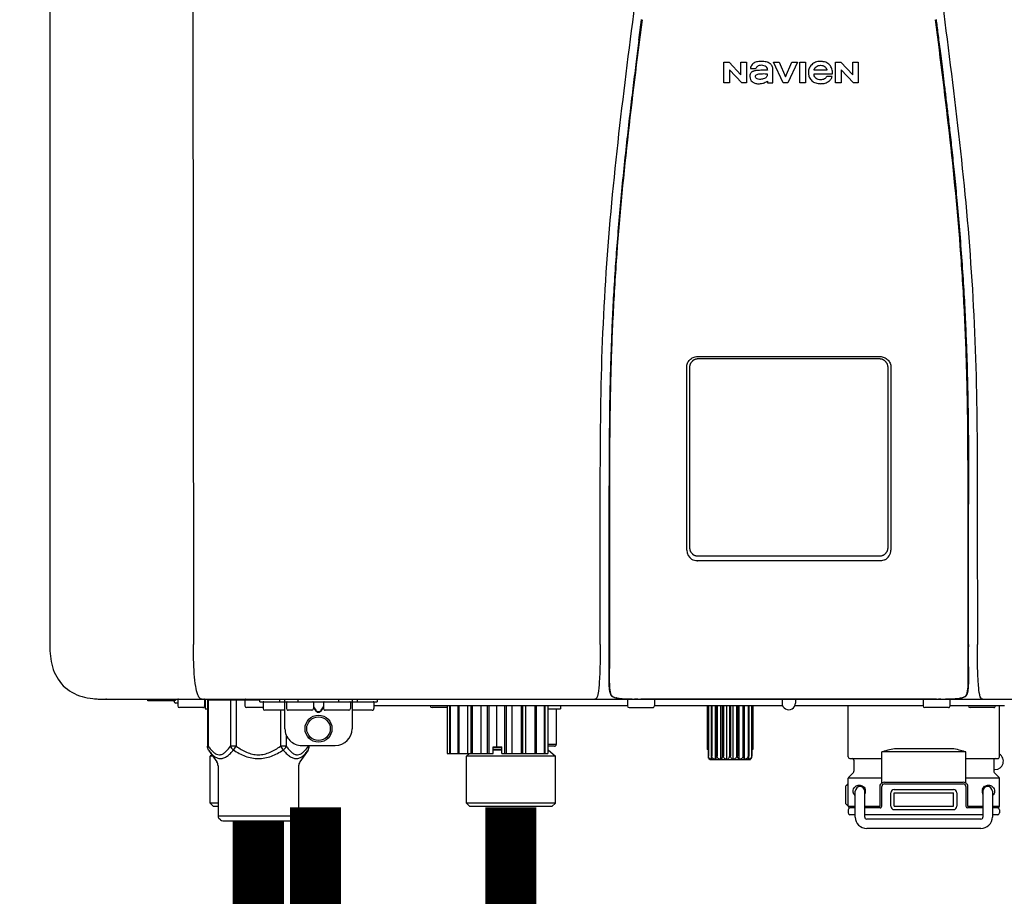
# Model space of a CAD drawing. Units: inches. Extents: x -142 to 116, y -39 to 136.
# Drawn here: x -95 to -84, y 51 to 62 of the extents above; entities that cross this region are included whole.
import ezdxf
from ezdxf.enums import TextEntityAlignment as Align

# ---------------------------------------------------------------- set-up
doc = ezdxf.new("R2010")
doc.units = ezdxf.units.IN
doc.header["$MEASUREMENT"] = 0
doc.layers.add('BORDER', color=7, linetype='Continuous')
doc.styles.add('Navien', font='arial.ttf')

# ---------------------------------------------------------------- blocks, each defined once
blk = doc.blocks.new('NPE-A2 (180-210-240)')
at = {"linetype": 'Continuous'}
for p, q in [((-2.447, 28.196), (-2.447, 2.058)), ((-0.782, 28.207), (-0.761, 2.069)), ((5.464, 8.898), (5.524, 8.898)), ((5.464, 8.655), (5.464, 8.898)), ((5.524, 8.898), (5.664, 8.749)), ((5.664, 8.898), (5.729, 8.898)), ((5.664, 8.749), (5.664, 8.898)), ((5.729, 8.898), (5.729, 8.655)), ((6.046, 8.898), (6.114, 8.898)), ((6.16, 8.655), (6.046, 8.898)), ((6.114, 8.898), (6.188, 8.728)), ((6.188, 8.728), (6.262, 8.898)), ((6.329, 8.898), (6.215, 8.655)), ((6.262, 8.898), (6.329, 8.898)), ((6.355, 8.898), (6.42, 8.898)), ((6.355, 8.655), (6.355, 8.898)), ((6.42, 8.898), (6.42, 8.655)), ((6.775, 8.898), (6.836, 8.898)), ((6.775, 8.655), (6.775, 8.898)), ((6.836, 8.898), (6.976, 8.749)), ((6.976, 8.898), (7.041, 8.898)), ((6.976, 8.749), (6.976, 8.898)), ((7.041, 8.898), (7.041, 8.655)), ((5.673, 8.655), (5.529, 8.81)), ((5.529, 8.81), (5.529, 8.655)), ((5.774, 8.825), (5.839, 8.825)), ((5.974, 8.803), (5.897, 8.803)), ((6.039, 8.655), (6.039, 8.811)), ((6.673, 8.803), (6.522, 8.803)), ((6.985, 8.655), (6.84, 8.81)), ((6.84, 8.81), (6.84, 8.655)), ((5.974, 8.677), (5.974, 8.655)), ((6.521, 8.762), (6.74, 8.762)), ((6.735, 8.732), (6.67, 8.732)), ((5.529, 8.655), (5.464, 8.655)), ((5.729, 8.655), (5.673, 8.655)), ((5.974, 8.655), (6.039, 8.655)), ((6.215, 8.655), (6.16, 8.655)), ((6.42, 8.655), (6.355, 8.655)), ((6.84, 8.655), (6.775, 8.655)), ((7.041, 8.655), (6.985, 8.655)), ((5.153, 5.445), (7.297, 5.445)), ((5.027, 3.175), (5.027, 5.319)), ((5.065, 3.2), (5.065, 5.323)), ((5.163, 5.421), (7.287, 5.421)), ((7.386, 5.323), (7.386, 3.2)), ((7.424, 5.319), (7.424, 3.175)), ((4.115, 3.802), (4.115, 3.714)), ((4.115, 3.714), (4.115, 2.069)), ((4.121, 3.714), (4.121, 2.069)), ((8.329, 2.069), (8.329, 3.714)), ((8.335, 2.069), (8.335, 3.714)), ((7.297, 3.048), (5.153, 3.048)), ((4.115, 2.069), (4.115, 2.068)), ((4.115, 2.068), (4.115, 2.065)), ((4.113, 1.701), (4.113, 1.7)), ((4.113, 1.7), (4.113, 1.699)), ((4.113, 1.646), (4.113, 1.631)), ((8.337, 1.701), (8.337, 1.705)), ((8.338, 1.695), (8.337, 1.701)), ((8.337, 1.668), (8.338, 1.677)), ((8.338, 1.686), (8.338, 1.695)), ((-1.857, 1.428), (-1.857, 1.427)), ((-1.857, 1.427), (14.266, 1.427)), ((-1.783, 1.427), (-1.788, 1.427)), ((-1.297, 1.407), (-1.297, 1.427)), ((-0.986, 1.407), (-1.297, 1.407)), ((-0.99, 1.407), (-0.99, 1.4)), ((-0.946, 1.419), (-0.946, 1.348)), ((-0.631, 1.419), (-0.631, 1.348)), ((-0.625, 1.427), (-0.625, 1.313)), ((-0.598, 1.419), (0.016, 1.419)), ((-0.598, 1.419), (-0.598, 0.874)), ((-0.587, 1.419), (-0.587, 0.874)), ((-0.328, 1.419), (-0.328, 0.874)), ((-0.259, 1.419), (-0.259, 0.875)), ((-0.158, 1.419), (-0.158, 1.348)), ((0.016, 1.396), (0.016, 1.427)), ((0.016, 1.396), (1.396, 1.396)), ((0.055, 1.388), (0.055, 1.317)), ((0.252, 1.396), (0.252, 1.427)), ((0.311, 1.08), (0.311, 1.427)), ((0.331, 1.388), (0.331, 1.317)), ((0.469, 1.396), (0.469, 1.427)), ((0.674, 1.392), (0.645, 1.392)), ((0.647, 1.388), (0.647, 1.317)), ((0.709, 1.393), (0.702, 1.393)), ((0.766, 1.392), (0.737, 1.392)), ((0.765, 1.388), (0.765, 1.317)), ((0.942, 1.427), (0.942, 1.396)), ((1.08, 1.388), (1.08, 1.317)), ((1.1, 1.427), (1.1, 1.08)), ((1.159, 1.427), (1.159, 1.396)), ((1.356, 1.388), (1.356, 1.317)), ((1.396, 1.427), (1.396, 1.396)), ((4.093, 1.427), (4.095, 1.427)), ((4.146, 1.464), (4.146, 1.464)), ((4.15, 1.46), (4.152, 1.459)), ((4.152, 1.459), (4.157, 1.456)), ((4.152, 1.459), (4.152, 1.459)), ((4.201, 1.441), (4.209, 1.439)), ((4.333, 1.419), (4.333, 1.348)), ((4.416, 1.428), (4.416, 1.428)), ((4.459, 1.428), (4.462, 1.428)), ((6.225, 1.428), (4.49, 1.428)), ((4.648, 1.419), (4.648, 1.348)), ((6.146, 1.427), (6.146, 1.38)), ((7.96, 1.428), (6.225, 1.428)), ((6.225, 1.427), (6.225, 1.428)), ((6.304, 1.427), (6.304, 1.38)), ((7.802, 1.419), (7.802, 1.348)), ((8.008, 1.428), (8.009, 1.428)), ((8.117, 1.419), (8.117, 1.348)), ((8.24, 1.439), (8.249, 1.441)), ((8.293, 1.456), (8.298, 1.459)), ((8.302, 1.462), (8.304, 1.463)), ((8.304, 1.463), (8.305, 1.464)), ((8.305, 1.464), (8.305, 1.464)), ((8.355, 1.427), (8.357, 1.427)), ((-0.946, 1.38), (-0.97, 1.38)), ((-0.651, 1.329), (-0.926, 1.329)), ((-0.625, 1.313), (-0.598, 1.313)), ((0.055, 1.329), (-0.138, 1.329)), ((0.311, 1.297), (0.075, 1.297)), ((0.259, 1.297), (0.259, 0.875)), ((0.627, 1.297), (0.351, 1.297)), ((0.647, 1.337), (0.674, 1.298)), ((0.647, 1.325), (0.669, 1.294)), ((0.702, 1.28), (0.709, 1.28)), ((0.702, 1.274), (0.709, 1.274)), ((0.737, 1.298), (0.765, 1.337)), ((0.743, 1.294), (0.765, 1.325)), ((1.061, 1.297), (0.785, 1.297)), ((1.336, 1.297), (1.1, 1.297)), ((4.333, 1.348), (1.356, 1.348)), ((2.215, 1.329), (2.038, 1.329)), ((2.215, 1.348), (2.215, 0.788)), ((2.244, 1.348), (2.244, 0.788)), ((2.251, 1.348), (2.251, 0.788)), ((2.341, 1.348), (2.341, 0.788)), ((2.354, 1.348), (2.354, 0.788)), ((2.458, 0.788), (2.458, 1.348)), ((2.493, 1.348), (2.493, 0.788)), ((2.511, 1.348), (2.511, 0.788)), ((2.616, 0.788), (2.616, 1.348)), ((2.684, 1.348), (2.684, 0.788)), ((2.704, 1.348), (2.704, 0.788)), ((2.797, 0.867), (2.797, 1.348)), ((2.889, 1.348), (2.889, 0.788)), ((2.909, 1.348), (2.909, 0.788)), ((2.979, 0.788), (2.979, 1.348)), ((3.084, 1.348), (3.084, 0.788)), ((3.102, 1.348), (3.102, 0.788)), ((3.141, 0.788), (3.141, 1.348)), ((3.246, 1.348), (3.246, 0.788)), ((3.26, 1.348), (3.26, 0.788)), ((3.262, 0.788), (3.262, 1.348)), ((3.355, 1.348), (3.355, 0.788)), ((3.362, 1.348), (3.362, 0.788)), ((3.398, 1.348), (3.398, 0.788)), ((3.398, 1.348), (3.398, 0.788)), ((3.398, 1.313), (3.546, 1.313)), ((3.497, 1.313), (3.497, 0.895)), ((3.546, 1.348), (3.546, 1.313)), ((4.352, 1.329), (4.628, 1.329)), ((6.153, 1.348), (4.648, 1.348)), ((5.267, 1.348), (5.267, 0.836)), ((5.278, 1.348), (5.278, 0.757)), ((5.282, 1.348), (5.282, 0.757)), ((5.314, 1.348), (5.314, 0.757)), ((5.322, 1.348), (5.322, 0.757)), ((5.365, 0.719), (5.365, 1.348)), ((5.371, 1.348), (5.371, 0.757)), ((5.383, 1.348), (5.383, 0.757)), ((5.426, 0.719), (5.426, 1.348)), ((5.445, 1.348), (5.445, 0.757)), ((5.459, 1.348), (5.459, 0.757)), ((5.497, 0.719), (5.497, 1.348)), ((5.528, 1.348), (5.528, 0.757)), ((5.542, 1.348), (5.542, 0.757)), ((5.572, 0.719), (5.572, 1.348)), ((5.611, 1.348), (5.611, 0.757)), ((5.624, 1.348), (5.624, 0.757)), ((5.644, 0.719), (5.644, 1.348)), ((5.687, 1.348), (5.687, 0.757)), ((5.698, 1.348), (5.698, 0.757)), ((5.705, 0.719), (5.705, 1.348)), ((5.747, 1.348), (5.747, 0.757)), ((5.756, 1.348), (5.756, 0.757)), ((5.787, 1.348), (5.787, 0.757)), ((5.792, 1.348), (5.792, 0.757)), ((5.803, 1.348), (5.803, 0.836)), ((7.802, 1.348), (6.297, 1.348)), ((6.923, 0.749), (6.923, 1.348)), ((8.098, 1.329), (7.822, 1.329)), ((8.755, 1.348), (8.117, 1.348)), ((8.63, 1.329), (8.354, 1.329)), ((8.697, 0.749), (8.697, 1.348)), ((0.328, 1.002), (0.328, 0.874)), ((-0.587, 0.874), (-0.598, 0.874)), ((-0.584, 0.829), (-0.487, 0.691)), ((-0.259, 0.874), (-0.328, 0.874)), ((-0.292, 0.829), (-0.259, 0.874)), ((0.328, 0.874), (0.259, 0.874)), ((0.259, 0.874), (0.292, 0.829)), ((0.584, 0.829), (0.487, 0.691)), ((0.509, 0.883), (0.903, 0.883)), ((0.587, 0.883), (0.587, 0.874)), ((0.598, 0.883), (0.598, 0.874)), ((2.757, 0.867), (2.856, 0.867)), ((2.757, 0.788), (2.757, 0.867)), ((2.757, 0.863), (2.856, 0.863)), ((2.757, 0.841), (2.856, 0.841)), ((2.757, 0.832), (2.856, 0.832)), ((2.856, 0.788), (2.856, 0.867)), ((3.497, 0.895), (3.398, 0.895)), ((3.477, 0.875), (3.398, 0.875)), ((3.398, 0.832), (3.402, 0.832)), ((3.402, 0.832), (3.486, 0.757)), ((5.278, 0.836), (5.267, 0.836)), ((5.803, 0.836), (5.792, 0.836)), ((7.485, 0.848), (8.135, 0.848)), ((-0.546, 0.774), (-0.565, 0.757)), ((-0.533, 0.757), (-0.565, 0.757)), ((-0.565, 0.205), (-0.565, 0.757)), ((2.215, 0.788), (2.757, 0.788)), ((2.478, 0.788), (2.443, 0.757)), ((3.486, 0.757), (2.443, 0.757)), ((2.443, 0.205), (2.443, 0.757)), ((2.856, 0.788), (3.398, 0.788)), ((3.486, 0.205), (3.486, 0.757)), ((5.278, 0.757), (5.282, 0.757)), ((5.31, 0.718), (5.76, 0.718)), ((5.314, 0.757), (5.322, 0.757)), ((5.371, 0.757), (5.383, 0.757)), ((5.445, 0.757), (5.459, 0.757)), ((5.528, 0.757), (5.542, 0.757)), ((5.611, 0.757), (5.624, 0.757)), ((5.687, 0.757), (5.698, 0.757)), ((5.747, 0.757), (5.756, 0.757)), ((5.787, 0.757), (5.792, 0.757)), ((6.943, 0.729), (7.317, 0.729)), ((6.99, 0.71), (6.99, 0.581)), ((8.303, 0.808), (7.317, 0.808)), ((7.317, 0.443), (7.317, 0.808)), ((8.303, 0.443), (8.303, 0.808)), ((8.303, 0.729), (8.677, 0.729)), ((8.63, 0.71), (8.63, 0.581)), ((-0.473, 0.646), (-0.473, 0.056)), ((0.473, 0.646), (0.473, 0.056)), ((8.645, 0.599), (8.63, 0.599)), ((7.317, 0.498), (6.923, 0.498)), ((6.923, 0.17), (6.923, 0.498)), ((6.984, 0.567), (6.929, 0.512)), ((8.697, 0.498), (8.303, 0.498)), ((8.636, 0.567), (8.691, 0.512)), ((8.697, 0.17), (8.697, 0.498)), ((6.895, 0.199), (6.895, 0.408)), ((7.006, 0.043), (7.006, 0.347)), ((7.116, 0.043), (7.116, 0.347)), ((7.296, 0.17), (7.296, 0.402)), ((7.317, 0.17), (7.317, 0.402)), ((7.349, 0.453), (8.271, 0.453)), ((7.349, 0.434), (8.271, 0.434)), ((7.463, 0.367), (8.157, 0.367)), ((8.303, 0.402), (8.303, 0.17)), ((8.324, 0.402), (8.324, 0.17)), ((8.504, 0.347), (8.504, 0.043)), ((8.614, 0.347), (8.614, 0.043)), ((7.424, 0.17), (7.424, 0.327)), ((7.463, 0.327), (8.157, 0.327)), ((7.463, 0.17), (7.463, 0.327)), ((8.157, 0.17), (8.157, 0.327)), ((8.196, 0.327), (8.196, 0.17)), ((-0.473, 0.205), (-0.565, 0.205)), ((-0.526, 0.166), (-0.565, 0.205)), ((-0.473, 0.166), (-0.526, 0.166)), ((3.486, 0.205), (2.443, 0.205)), ((2.483, 0.166), (2.443, 0.205)), ((3.446, 0.166), (2.483, 0.166)), ((3.446, 0.166), (3.486, 0.205)), ((6.923, 0.17), (7.006, 0.17)), ((6.923, 0.13), (6.923, 0.091)), ((7.006, 0.15), (6.943, 0.15)), ((7.116, 0.17), (7.296, 0.17)), ((7.297, 0.15), (7.116, 0.15)), ((7.463, 0.17), (8.157, 0.17)), ((8.157, 0.13), (7.463, 0.13)), ((8.504, 0.15), (8.323, 0.15)), ((8.324, 0.17), (8.504, 0.17)), ((8.614, 0.17), (8.697, 0.17)), ((8.677, 0.15), (8.614, 0.15)), ((8.697, 0.13), (8.697, 0.091)), ((-0.473, 0.056), (0.473, 0.056)), ((-0.445, 0.012), (-0.462, 0.028)), ((-0.417, 0), (0.417, 0)), ((0.445, 0.012), (0.462, 0.028)), ((7.006, 0.071), (6.943, 0.071)), ((8.504, 0.071), (7.116, 0.071)), ((8.48, 0.02), (7.14, 0.02)), ((8.677, 0.071), (8.614, 0.071)), ((8.48, -0.091), (7.14, -0.091))]:
    blk.add_line(p, q, dxfattribs=at)
for points in [[(4.113, 1.631), (4.113, 1.62), (4.114, 1.609), (4.114, 1.598), (4.115, 1.588), (4.115, 1.578), (4.116, 1.569), (4.117, 1.561), (4.117, 1.552), (4.118, 1.544), (4.119, 1.537), (4.12, 1.529), (4.121, 1.522), (4.123, 1.516), (4.124, 1.509), (4.126, 1.503), (4.127, 1.498), (4.129, 1.492), (4.131, 1.487), (4.133, 1.482), (4.135, 1.478), (4.138, 1.473), (4.141, 1.469), (4.144, 1.465), (4.146, 1.464)], [(8.305, 1.464), (8.306, 1.465), (8.309, 1.469), (8.312, 1.473), (8.315, 1.477), (8.317, 1.482), (8.319, 1.487), (8.321, 1.492), (8.323, 1.497), (8.325, 1.503), (8.326, 1.509), (8.327, 1.516), (8.329, 1.522), (8.33, 1.529), (8.331, 1.536), (8.332, 1.544), (8.333, 1.552), (8.334, 1.56), (8.334, 1.569), (8.335, 1.578), (8.336, 1.588), (8.336, 1.598), (8.337, 1.608), (8.337, 1.619), (8.337, 1.631), (8.337, 1.643), (8.337, 1.655), (8.337, 1.668)], [(4.146, 1.464), (4.146, 1.463), (4.148, 1.462), (4.15, 1.46)], [(4.157, 1.456), (4.165, 1.452), (4.174, 1.448), (4.184, 1.445), (4.194, 1.442), (4.201, 1.441)], [(4.209, 1.439), (4.223, 1.437), (4.238, 1.435), (4.253, 1.434), (4.27, 1.433), (4.288, 1.431), (4.306, 1.431), (4.325, 1.43), (4.345, 1.429), (4.365, 1.429), (4.385, 1.429), (4.407, 1.428), (4.428, 1.428), (4.451, 1.428), (4.473, 1.428), (4.49, 1.428)], [(7.96, 1.428), (7.976, 1.428), (7.999, 1.428), (8.021, 1.428), (8.043, 1.428), (8.064, 1.429), (8.085, 1.429), (8.105, 1.429), (8.125, 1.43), (8.144, 1.431), (8.162, 1.431), (8.18, 1.432), (8.196, 1.434), (8.212, 1.435), (8.227, 1.437), (8.24, 1.439)], [(8.249, 1.441), (8.256, 1.442), (8.266, 1.445), (8.276, 1.448), (8.285, 1.452), (8.293, 1.456)], [(8.298, 1.459), (8.3, 1.46), (8.302, 1.462)]]:
    blk.add_lwpolyline(points, dxfattribs=at)
for radius in [0.158, 0.138]:
    blk.add_circle((0.706, 1.08), radius, dxfattribs=at)
for centre, radius, start, end in [((5.153, 3.175), 0.126, 180.0027, 239.4015), ((7.297, 3.175), 0.126, 295.7103, 359.9961), ((5.153, 3.174), 0.125, 269.0386, 269.9997), ((7.297, 3.174), 0.125, 270.0003, 270.9686), ((9.021, 1.677), 4.909, 179.7511, 180.0042), ((7.165, 1.678), 3.052, 180.0171, 180.5947), ((4.142, 1.678), 4.196, 359.9824, 0.1001), ((-1.857, 2.019), 0.591, 263.5557, 270), ((-0.97, 1.4), 0.0197, 180, 270), ((-0.986, 1.427), 0.0197, 270, 0), ((-0.938, 1.419), 0.00788, 90, 180), ((-0.639, 1.419), 0.00788, 0, 90), ((-0.15, 1.419), 0.00788, 90, 180), ((0.063, 1.388), 0.00788, 90, 180), ((0.339, 1.388), 0.00788, 89.9999, 179.9999), ((0.639, 1.388), 0.00788, 359.9999, 89.9999), ((0.773, 1.388), 0.00788, 89.9999, 179.9999), ((1.072, 1.388), 0.00788, 359.9999, 89.9999), ((1.348, 1.388), 0.00788, 0, 90), ((3.948, 1.509), 0.0823, 269.9725, 270.9668), ((4.177, 1.492), 0.0394, 220.547, 226.2246), ((4.176, 1.491), 0.0384, 226.2752, 227.5285), ((4.177, 1.492), 0.0397, 227.5289, 228.8054), ((4.197, 1.521), 0.0749, 236.9332, 237.5344), ((4.254, 1.674), 0.239, 255.7909, 257.3686), ((4.258, 1.696), 0.261, 257.351, 257.7003), ((4.255, 1.681), 0.246, 257.8345, 259.2671), ((4.341, 1.419), 0.00788, 90, 180), ((4.527, 11.969), 10.541, 269.3975, 269.6322), ((4.64, 1.419), 0.00788, 0, 90), ((7.81, 1.419), 0.00788, 90, 180), ((7.895, 15.926), 14.498, 270.2595, 270.4484), ((8.11, 1.419), 0.00788, 0, 90), ((8.195, 1.682), 0.246, 280.7033, 282.1658), ((8.192, 1.696), 0.261, 282.3002, 282.6448), ((8.196, 1.677), 0.242, 282.6324, 283.9609), ((8.277, 1.488), 0.0344, 310.1258, 311.4452), ((8.273, 1.492), 0.0397, 311.2778, 320.5376), ((8.27, 1.495), 0.044, 320.4788, 321.7108), ((8.502, 1.551), 0.124, 269.5134, 270.0145), ((-0.926, 1.348), 0.0197, 180, 270), ((-0.651, 1.348), 0.0197, 270, 0), ((-0.138, 1.348), 0.0197, 180, 270), ((0.075, 1.317), 0.0197, 180, 270), ((0.351, 1.317), 0.0197, 179.9999, 269.9999), ((0.627, 1.317), 0.0197, 269.9999, 359.9999), ((0.785, 1.317), 0.0197, 179.9999, 269.9999), ((1.061, 1.317), 0.0197, 269.9999, 359.9999), ((1.336, 1.317), 0.0197, 270, 0), ((2.038, 1.348), 0.0197, 180, 270), ((4.352, 1.348), 0.0197, 180, 270), ((4.628, 1.348), 0.0197, 270, 0), ((6.225, 1.38), 0.0788, 180, 0), ((7.822, 1.348), 0.0197, 180, 270), ((8.098, 1.348), 0.0197, 270, 0), ((8.354, 1.348), 0.0197, 180, 270), ((8.63, 1.348), 0.0197, 270, 0), ((0.509, 1.08), 0.197, 179.9999, 269.9999), ((0.903, 1.08), 0.197, 269.9999, 359.9999), ((3.41, 0.863), 0.0118, 90, 180), ((3.41, 0.841), 0.0118, 180, 227.9843), ((3.477, 0.895), 0.0197, 270, 0), ((5.306, 0.741), 0.0239, 241.0619, 245.4199), ((5.31, 0.758), 0.0405, 250.9639, 260.5007), ((5.31, 0.758), 0.0406, 260.5159, 269.9949), ((5.76, 0.758), 0.0406, 270.0051, 279.4841), ((5.76, 0.758), 0.0405, 279.4993, 289.0361), ((5.763, 0.741), 0.0239, 294.5802, 298.9382), ((6.943, 0.749), 0.0197, 180, 270), ((6.97, 0.71), 0.0197, 0, 90), ((8.65, 0.71), 0.0197, 90, 180), ((8.645, 0.698), 0.0986, 270, 58.251), ((8.677, 0.749), 0.0197, 270, 0), ((-0.552, 0.646), 0.0788, 0, 34.7837), ((0.552, 0.646), 0.0788, 145.2163, 180), ((6.97, 0.581), 0.0197, 315, 0), ((8.65, 0.581), 0.0197, 180, 225), ((6.943, 0.498), 0.0197, 135, 180), ((8.677, 0.498), 0.0197, 0, 45), ((7.013, 0.304), 0.158, 124.8664, 138.5904), ((7.061, 0.347), 0.0552, 0, 180), ((7.057, 0.347), 0.0695, 0.0725, 18.3549), ((7.057, 0.347), 0.069, 351.7022, 359.9931), ((7.349, 0.402), 0.0513, 90, 127.9799), ((7.349, 0.402), 0.0315, 90, 180), ((7.463, 0.327), 0.0394, 90, 180), ((8.157, 0.327), 0.0394, 0, 90), ((8.271, 0.402), 0.0513, 52.0201, 90), ((8.271, 0.402), 0.0315, 0, 90), ((8.563, 0.347), 0.069, 171.3698, 179.9922), ((8.563, 0.347), 0.0695, 180.0773, 198.7566), ((8.563, 0.347), 0.0694, 159.6388, 171.3409), ((8.559, 0.347), 0.0552, 0, 180), ((7.056, 0.347), 0.0702, 328.8892, 337.4635), ((7.057, 0.347), 0.0696, 337.4911, 351.6574), ((8.564, 0.347), 0.0702, 198.8437, 211.0709), ((7.013, 0.304), 0.158, 221.4096, 235.2926), ((6.943, 0.17), 0.0197, 180, 270), ((6.943, 0.13), 0.0197, 90, 180), ((7.297, 0.17), 0.0197, 270, 0), ((7.463, 0.17), 0.0394, 180, 270), ((8.157, 0.17), 0.0394, 270, 0), ((8.323, 0.17), 0.0197, 180, 270), ((8.677, 0.17), 0.0197, 270, 0), ((8.677, 0.13), 0.0197, 0, 90), ((-0.434, 0.056), 0.0394, 180, 225), ((-0.417, 0.039), 0.0394, 225, 270), ((0.417, 0.039), 0.0394, 270, 315), ((0.434, 0.056), 0.0394, 315, 360), ((6.943, 0.091), 0.0197, 180, 270), ((7.14, 0.043), 0.134, 180, 270), ((7.14, 0.043), 0.0237, 180, 270), ((8.48, 0.043), 0.134, 270, 0), ((8.48, 0.043), 0.0237, 270, 0), ((8.677, 0.091), 0.0197, 270, 0)]:
    blk.add_arc(centre, radius, start, end, dxfattribs=at)
for points, knots in [([(4.013, 2.069), (4.013, 2.611), (4.012, 3.695), (4.015, 5.321), (4.107, 6.945), (4.286, 8.562), (4.5, 10.175), (4.684, 11.791), (4.782, 13.415), (4.787, 14.499), (4.787, 15.04)], [0, 0, 0, 0, 0.12501, 0.249972, 0.374882, 0.499958, 0.625059, 0.750139, 0.875053, 1, 1, 1, 1]), ([(7.663, 15.04), (7.663, 14.499), (7.668, 13.415), (7.767, 11.791), (7.95, 10.175), (8.164, 8.562), (8.343, 6.945), (8.435, 5.321), (8.438, 3.695), (8.438, 2.611), (8.438, 2.069)], [0, 0, 0, 0, 0.124947, 0.249861, 0.374941, 0.500042, 0.625118, 0.750028, 0.87499, 1, 1, 1, 1]), ([(4.503, 9.397), (4.443, 8.926), (4.323, 7.983), (4.211, 6.8), (4.155, 5.852), (4.131, 5.14), (4.121, 4.427), (4.121, 3.952), (4.121, 3.714)], [0, 0, 0, 0, 0.250011, 0.500006, 0.625007, 0.750006, 0.875003, 1, 1, 1, 1]), ([(8.329, 3.714), (8.329, 3.952), (8.329, 4.427), (8.32, 5.14), (8.295, 5.852), (8.24, 6.8), (8.127, 7.983), (8.008, 8.926), (7.947, 9.397)], [0, 0, 0, 0, 0.124997, 0.249994, 0.374993, 0.499994, 0.749989, 1, 1, 1, 1]), ([(7.954, 9.398), (7.957, 9.373), (7.964, 9.319), (7.971, 9.264), (7.975, 9.235)], [0, 0, 0, 0, 0.458576, 1, 1, 1, 1]), ([(4.466, 9.158), (4.455, 9.074), (4.433, 8.897), (4.398, 8.619), (4.362, 8.316), (4.325, 7.992), (4.288, 7.65), (4.254, 7.302), (4.224, 6.959), (4.197, 6.623), (4.175, 6.293), (4.157, 5.97), (4.144, 5.665), (4.134, 5.384), (4.127, 5.131), (4.122, 4.902), (4.12, 4.697), (4.118, 4.51), (4.117, 4.341), (4.116, 4.186), (4.116, 4.047), (4.115, 3.923), (4.115, 3.843), (4.115, 3.805), (4.115, 3.802)], [0, 0, 0, 0, 0.047264, 0.099878, 0.156579, 0.21748, 0.282279, 0.348449, 0.412706, 0.474607, 0.536506, 0.597656, 0.654914, 0.707266, 0.75438, 0.796596, 0.834679, 0.869228, 0.900635, 0.929403, 0.955485, 0.978504, 0.998601, 1, 1, 1, 1]), ([(7.975, 9.235), (7.979, 9.203), (7.987, 9.134), (8.001, 9.027), (8.016, 8.907), (8.033, 8.774), (8.051, 8.625), (8.071, 8.459), (8.093, 8.273), (8.117, 8.065), (8.143, 7.83), (8.171, 7.563), (8.2, 7.26), (8.229, 6.925), (8.256, 6.575), (8.279, 6.228), (8.296, 5.896), (8.31, 5.584), (8.319, 5.297), (8.325, 5.039), (8.329, 4.806), (8.332, 4.594), (8.333, 4.402), (8.334, 4.228), (8.335, 4.074), (8.335, 3.94), (8.335, 3.822), (8.335, 3.749), (8.335, 3.714)], [0, 0, 0, 0, 0.017671, 0.037199, 0.058893, 0.08305, 0.109965, 0.139988, 0.173568, 0.21127, 0.253777, 0.301671, 0.356337, 0.418758, 0.484049, 0.546478, 0.607076, 0.664138, 0.71585, 0.762316, 0.804189, 0.842226, 0.876999, 0.908478, 0.936173, 0.960296, 0.981433, 1, 1, 1, 1]), ([(6.006, 8.88), (5.999, 8.885), (5.985, 8.894), (5.961, 8.902), (5.938, 8.905), (5.918, 8.907), (5.902, 8.907), (5.887, 8.907), (5.868, 8.906), (5.846, 8.902), (5.823, 8.894), (5.81, 8.885), (5.804, 8.88)], [0, 0, 0, 0, 0.11278, 0.231919, 0.363394, 0.434835, 0.51034, 0.583761, 0.652199, 0.776425, 0.889346, 1, 1, 1, 1]), ([(6.74, 8.762), (6.74, 8.782), (6.736, 8.811), (6.721, 8.845), (6.705, 8.867), (6.684, 8.885), (6.658, 8.898), (6.634, 8.904), (6.613, 8.907), (6.596, 8.907), (6.58, 8.907), (6.561, 8.904), (6.538, 8.899), (6.514, 8.887), (6.5, 8.875), (6.494, 8.869)], [0, 0, 0, 0, 0.174944, 0.252248, 0.32638, 0.407044, 0.489254, 0.577536, 0.625156, 0.675541, 0.72134, 0.764949, 0.846723, 0.923871, 1, 1, 1, 1]), ([(5.897, 8.803), (5.887, 8.803), (5.87, 8.802), (5.844, 8.801), (5.825, 8.797), (5.811, 8.793), (5.801, 8.789), (5.792, 8.784), (5.782, 8.776), (5.773, 8.765), (5.769, 8.747), (5.768, 8.735), (5.768, 8.729)], [0, 0, 0, 0, 0.164381, 0.311347, 0.4445, 0.507525, 0.569261, 0.63204, 0.6876, 0.786792, 0.886721, 1, 1, 1, 1]), ([(5.804, 8.88), (5.791, 8.869), (5.78, 8.85), (5.775, 8.829), (5.774, 8.825)], [0, 0, 0, 0, 0.766442, 1, 1, 1, 1]), ([(5.839, 8.825), (5.844, 8.836), (5.861, 8.858), (5.889, 8.866), (5.904, 8.866)], [0, 0, 0, 0, 0.445002, 1, 1, 1, 1]), ([(5.904, 8.866), (5.923, 8.866), (5.962, 8.856), (5.974, 8.818), (5.974, 8.803)], [0, 0, 0, 0, 0.558921, 1, 1, 1, 1]), ([(6.039, 8.811), (6.039, 8.825), (6.033, 8.851), (6.015, 8.872), (6.006, 8.88)], [0, 0, 0, 0, 0.523549, 1, 1, 1, 1]), ([(6.494, 8.869), (6.488, 8.863), (6.477, 8.85), (6.465, 8.828), (6.459, 8.807), (6.456, 8.79), (6.456, 8.776), (6.456, 8.762), (6.459, 8.744), (6.465, 8.722), (6.478, 8.699), (6.496, 8.68), (6.517, 8.665), (6.541, 8.654), (6.564, 8.649), (6.583, 8.647), (6.598, 8.646), (6.613, 8.647), (6.63, 8.648), (6.651, 8.653), (6.674, 8.662), (6.694, 8.673), (6.704, 8.682), (6.709, 8.687)], [0, 0, 0, 0, 0.05875, 0.115277, 0.17235, 0.201953, 0.232628, 0.266651, 0.299013, 0.359924, 0.418306, 0.477366, 0.534759, 0.594056, 0.657537, 0.691485, 0.727161, 0.759275, 0.790106, 0.848545, 0.903988, 0.958071, 1, 1, 1, 1]), ([(6.522, 8.803), (6.524, 8.819), (6.542, 8.853), (6.579, 8.862), (6.598, 8.862)], [0, 0, 0, 0, 0.462901, 1, 1, 1, 1]), ([(6.598, 8.862), (6.616, 8.862), (6.654, 8.853), (6.671, 8.819), (6.673, 8.803)], [0, 0, 0, 0, 0.537103, 1, 1, 1, 1]), ([(5.797, 8.67), (5.807, 8.663), (5.828, 8.65), (5.853, 8.646), (5.867, 8.646)], [0, 0, 0, 0, 0.457893, 1, 1, 1, 1]), ([(5.833, 8.732), (5.833, 8.737), (5.837, 8.748), (5.854, 8.757), (5.876, 8.762), (5.892, 8.763), (5.901, 8.763)], [0, 0, 0, 0, 0.183118, 0.3966, 0.672521, 1, 1, 1, 1]), ([(5.881, 8.697), (5.872, 8.697), (5.856, 8.699), (5.838, 8.713), (5.834, 8.725), (5.833, 8.732)], [0, 0, 0, 0, 0.441537, 0.697729, 1, 1, 1, 1]), ([(5.972, 8.763), (5.972, 8.755), (5.972, 8.741), (5.965, 8.725), (5.952, 8.71), (5.922, 8.699), (5.896, 8.697), (5.881, 8.697)], [0, 0, 0, 0, 0.203376, 0.30107, 0.40627, 0.655205, 1, 1, 1, 1]), ([(5.901, 8.763), (5.922, 8.764), (5.945, 8.764), (5.969, 8.763), (5.972, 8.763)], [0, 0, 0, 0, 0.875956, 1, 1, 1, 1]), ([(5.935, 8.657), (5.945, 8.661), (5.958, 8.666), (5.97, 8.675), (5.974, 8.677)], [0, 0, 0, 0, 0.686799, 1, 1, 1, 1]), ([(6.522, 8.751), (6.522, 8.751), (6.522, 8.755), (6.522, 8.758), (6.521, 8.762)], [0, 0, 0, 0, 0.095448, 1, 1, 1, 1]), ([(6.598, 8.691), (6.579, 8.691), (6.542, 8.7), (6.524, 8.735), (6.522, 8.751)], [0, 0, 0, 0, 0.537118, 1, 1, 1, 1]), ([(6.67, 8.732), (6.665, 8.72), (6.644, 8.697), (6.613, 8.691), (6.598, 8.691)], [0, 0, 0, 0, 0.45637, 1, 1, 1, 1]), ([(6.709, 8.687), (6.713, 8.691), (6.724, 8.705), (6.732, 8.721), (6.735, 8.732)], [0, 0, 0, 0, 0.336382, 1, 1, 1, 1]), ([(5.867, 8.646), (5.884, 8.646), (5.908, 8.648), (5.93, 8.655), (5.935, 8.657)], [0, 0, 0, 0, 0.763612, 1, 1, 1, 1]), ([(5.027, 5.319), (5.027, 5.335), (5.033, 5.369), (5.061, 5.41), (5.103, 5.439), (5.136, 5.445), (5.153, 5.445)], [0, 0, 0, 0, 0.249989, 0.499975, 0.749976, 1, 1, 1, 1]), ([(7.297, 5.445), (7.314, 5.445), (7.347, 5.439), (7.389, 5.41), (7.417, 5.369), (7.424, 5.335), (7.424, 5.319)], [0, 0, 0, 0, 0.250024, 0.500025, 0.750011, 1, 1, 1, 1]), ([(5.065, 5.323), (5.065, 5.326), (5.065, 5.331), (5.066, 5.337), (5.067, 5.343), (5.069, 5.351), (5.072, 5.359), (5.074, 5.365), (5.077, 5.37), (5.081, 5.377), (5.087, 5.385), (5.094, 5.392), (5.101, 5.399), (5.108, 5.405), (5.115, 5.409), (5.121, 5.412), (5.127, 5.414), (5.135, 5.417), (5.143, 5.419), (5.149, 5.42), (5.155, 5.421), (5.16, 5.421), (5.163, 5.421)], [0, 0, 0, 0, 0.062493, 0.093749, 0.125006, 0.187504, 0.250002, 0.281262, 0.312521, 0.375022, 0.437523, 0.500023, 0.562522, 0.62502, 0.687516, 0.718773, 0.750029, 0.812521, 0.87501, 0.906263, 0.937515, 1, 1, 1, 1]), ([(7.287, 5.421), (7.29, 5.421), (7.295, 5.421), (7.301, 5.42), (7.308, 5.419), (7.316, 5.417), (7.323, 5.414), (7.329, 5.412), (7.335, 5.409), (7.342, 5.405), (7.35, 5.399), (7.357, 5.392), (7.363, 5.385), (7.369, 5.377), (7.373, 5.37), (7.376, 5.365), (7.379, 5.359), (7.381, 5.351), (7.383, 5.343), (7.385, 5.337), (7.385, 5.331), (7.386, 5.326), (7.386, 5.323)], [0, 0, 0, 0, 0.062485, 0.093737, 0.12499, 0.187479, 0.249971, 0.281227, 0.312484, 0.37498, 0.437478, 0.499977, 0.562477, 0.624978, 0.687479, 0.718738, 0.749998, 0.812496, 0.874994, 0.906251, 0.937507, 1, 1, 1, 1]), ([(4.121, 3.714), (4.12, 3.714), (4.119, 3.714), (4.117, 3.715), (4.116, 3.714), (4.115, 3.715), (4.115, 3.714)], [0, 0, 0, 0, 0.40148, 0.722024, 0.928608, 1, 1, 1, 1]), ([(5.163, 3.102), (5.16, 3.102), (5.155, 3.102), (5.149, 3.103), (5.143, 3.104), (5.135, 3.106), (5.127, 3.108), (5.121, 3.111), (5.115, 3.114), (5.108, 3.118), (5.101, 3.124), (5.094, 3.13), (5.087, 3.138), (5.081, 3.145), (5.077, 3.152), (5.074, 3.158), (5.072, 3.164), (5.069, 3.171), (5.067, 3.179), (5.066, 3.186), (5.065, 3.192), (5.065, 3.197), (5.065, 3.2)], [0, 0, 0, 0, 0.062499, 0.093758, 0.125015, 0.187509, 0.250002, 0.281257, 0.312511, 0.375001, 0.43749, 0.49998, 0.56247, 0.624962, 0.687455, 0.718712, 0.74997, 0.812468, 0.87497, 0.906231, 0.937493, 1, 1, 1, 1]), ([(7.386, 3.2), (7.386, 3.197), (7.385, 3.192), (7.385, 3.186), (7.383, 3.179), (7.381, 3.171), (7.379, 3.164), (7.376, 3.158), (7.373, 3.152), (7.369, 3.145), (7.363, 3.138), (7.357, 3.13), (7.35, 3.124), (7.342, 3.118), (7.335, 3.114), (7.329, 3.111), (7.323, 3.108), (7.316, 3.106), (7.308, 3.104), (7.301, 3.103), (7.295, 3.102), (7.29, 3.102), (7.287, 3.102)], [0, 0, 0, 0, 0.062507, 0.093769, 0.12503, 0.187532, 0.25003, 0.281288, 0.312545, 0.375038, 0.43753, 0.50002, 0.56251, 0.624999, 0.687489, 0.718743, 0.749998, 0.812491, 0.874985, 0.906242, 0.937501, 1, 1, 1, 1]), ([(7.287, 3.102), (7.11, 3.102), (6.402, 3.102), (5.694, 3.102), (5.163, 3.102)], [0, 0, 0, 0, 0.249983, 1, 1, 1, 1]), ([(-2.447, 2.058), (-2.447, 1.973), (-2.436, 1.801), (-2.306, 1.567), (-2.073, 1.438), (-1.901, 1.427), (-1.815, 1.427)], [0, 0, 0, 0, 0.25076, 0.500002, 0.749232, 1, 1, 1, 1]), ([(-0.71, 1.477), (-0.722, 1.508), (-0.74, 1.59), (-0.76, 1.788), (-0.762, 1.953), (-0.761, 2.069)], [0, 0, 0, 0, 0.169167, 0.418686, 1, 1, 1, 1]), ([(4.013, 2.068), (4.013, 1.999), (4.012, 1.865), (4.005, 1.682), (3.996, 1.544), (3.985, 1.468), (3.974, 1.444)], [0, 0, 0, 0, 0.331558, 0.639975, 0.874155, 1, 1, 1, 1]), ([(4.115, 2.065), (4.115, 2.063), (4.115, 2.06), (4.115, 2.056), (4.115, 2.05), (4.115, 2.045), (4.115, 2.038), (4.115, 2.031), (4.115, 2.024), (4.115, 2.015), (4.115, 2.006), (4.115, 1.995), (4.115, 1.984), (4.115, 1.971), (4.115, 1.956), (4.115, 1.94), (4.115, 1.922), (4.115, 1.902), (4.115, 1.879), (4.114, 1.854), (4.114, 1.825), (4.114, 1.795), (4.113, 1.766), (4.113, 1.739), (4.113, 1.718), (4.113, 1.706), (4.113, 1.701)], [0, 0, 0, 0, 0.011165, 0.024149, 0.038404, 0.054089, 0.071367, 0.09041, 0.111445, 0.134714, 0.160499, 0.189127, 0.220963, 0.25645, 0.296072, 0.340375, 0.389988, 0.445586, 0.507845, 0.577935, 0.656818, 0.742363, 0.825195, 0.898673, 0.962454, 1, 1, 1, 1]), ([(4.121, 2.069), (4.121, 2.001), (4.121, 1.869), (4.118, 1.737), (4.118, 1.673)], [0, 0, 0, 0, 0.517593, 1, 1, 1, 1]), ([(8.332, 1.673), (8.332, 1.737), (8.33, 1.869), (8.329, 2.001), (8.329, 2.069)], [0, 0, 0, 0, 0.482401, 1, 1, 1, 1]), ([(8.335, 2.069), (8.335, 2.066), (8.335, 2.061), (8.335, 2.053), (8.335, 2.045), (8.335, 2.04), (8.335, 2.039)], [0, 0, 0, 0, 0.248748, 0.525873, 0.834263, 1, 1, 1, 1]), ([(8.337, 1.705), (8.337, 1.711), (8.337, 1.727), (8.337, 1.753), (8.337, 1.784), (8.336, 1.818), (8.336, 1.852), (8.336, 1.883), (8.335, 1.911), (8.335, 1.936), (8.335, 1.957), (8.335, 1.976), (8.335, 1.993), (8.335, 2.008), (8.335, 2.021), (8.335, 2.031), (8.335, 2.037), (8.335, 2.039)], [0, 0, 0, 0, 0.060153, 0.142344, 0.235743, 0.339315, 0.44359, 0.53794, 0.621095, 0.694265, 0.758672, 0.815424, 0.865502, 0.909779, 0.949015, 0.983869, 1, 1, 1, 1]), ([(8.466, 1.478), (8.457, 1.514), (8.45, 1.606), (8.439, 1.802), (8.438, 1.963), (8.438, 2.068)], [0, 0, 0, 0, 0.184761, 0.46612, 1, 1, 1, 1]), ([(4.118, 1.673), (4.118, 1.652), (4.119, 1.611), (4.122, 1.555), (4.128, 1.51), (4.136, 1.482), (4.143, 1.472)], [0, 0, 0, 0, 0.317049, 0.591242, 0.817385, 1, 1, 1, 1]), ([(8.307, 1.471), (8.314, 1.481), (8.322, 1.509), (8.328, 1.555), (8.332, 1.611), (8.332, 1.651), (8.332, 1.673)], [0, 0, 0, 0, 0.182294, 0.408214, 0.682514, 1, 1, 1, 1]), ([(-0.687, 1.438), (-0.689, 1.44), (-0.699, 1.451), (-0.705, 1.465), (-0.71, 1.477)], [0, 0, 0, 0, 0.192903, 1, 1, 1, 1]), ([(-0.687, 1.438), (-0.689, 1.44), (-0.699, 1.451), (-0.705, 1.465), (-0.71, 1.477)], [0, 0, 0, 0, 0.192903, 1, 1, 1, 1]), ([(-0.66, 1.427), (-0.667, 1.427), (-0.677, 1.429), (-0.685, 1.435), (-0.687, 1.438)], [0, 0, 0, 0, 0.696975, 1, 1, 1, 1]), ([(-0.66, 1.427), (-0.667, 1.427), (-0.677, 1.429), (-0.685, 1.435), (-0.687, 1.438)], [0, 0, 0, 0, 0.696975, 1, 1, 1, 1]), ([(0.702, 1.393), (0.699, 1.393), (0.69, 1.393), (0.681, 1.393), (0.674, 1.392)], [0, 0, 0, 0, 0.304446, 1, 1, 1, 1]), ([(0.737, 1.392), (0.735, 1.392), (0.726, 1.393), (0.717, 1.393), (0.709, 1.393)], [0, 0, 0, 0, 0.189064, 1, 1, 1, 1]), ([(3.954, 1.427), (3.953, 1.427), (3.952, 1.427), (3.95, 1.427), (3.95, 1.427)], [0, 0, 0, 0, 0.485644, 1, 1, 1, 1]), ([(3.974, 1.444), (3.972, 1.442), (3.968, 1.434), (3.96, 1.428), (3.954, 1.427)], [0, 0, 0, 0, 0.326533, 1, 1, 1, 1]), ([(4.156, 1.458), (4.159, 1.457), (4.171, 1.45), (4.184, 1.445), (4.195, 1.443)], [0, 0, 0, 0, 0.226265, 1, 1, 1, 1]), ([(4.209, 1.44), (4.224, 1.437), (4.256, 1.433), (4.325, 1.429), (4.379, 1.429), (4.416, 1.428)], [0, 0, 0, 0, 0.219203, 0.466864, 1, 1, 1, 1]), ([(4.68, 1.428), (4.68, 1.428), (4.681, 1.428), (4.681, 1.428), (4.681, 1.428)], [0, 0, 0, 0, 0.522379, 1, 1, 1, 1]), ([(4.681, 1.428), (4.681, 1.427), (4.682, 1.427), (4.682, 1.427), (4.683, 1.427)], [0, 0, 0, 0, 0.513569, 1, 1, 1, 1]), ([(7.768, 1.427), (7.768, 1.427), (7.768, 1.427), (7.769, 1.427), (7.769, 1.428)], [0, 0, 0, 0, 0.485893, 1, 1, 1, 1]), ([(8.009, 1.428), (8.05, 1.428), (8.111, 1.429), (8.188, 1.433), (8.225, 1.436), (8.241, 1.44)], [0, 0, 0, 0, 0.532618, 0.781008, 1, 1, 1, 1]), ([(8.254, 1.442), (8.258, 1.443), (8.272, 1.447), (8.285, 1.453), (8.294, 1.458)], [0, 0, 0, 0, 0.276209, 1, 1, 1, 1]), ([(8.502, 1.427), (8.497, 1.427), (8.482, 1.43), (8.476, 1.445), (8.473, 1.453)], [0, 0, 0, 0, 0.373654, 1, 1, 1, 1]), ([(0.669, 1.294), (0.673, 1.288), (0.68, 1.281), (0.692, 1.275), (0.699, 1.274), (0.702, 1.274)], [0, 0, 0, 0, 0.499165, 0.749694, 1, 1, 1, 1]), ([(0.674, 1.298), (0.678, 1.293), (0.683, 1.286), (0.694, 1.281), (0.699, 1.28), (0.702, 1.28)], [0, 0, 0, 0, 0.498951, 0.749558, 1, 1, 1, 1]), ([(0.709, 1.28), (0.712, 1.28), (0.718, 1.281), (0.728, 1.286), (0.734, 1.293), (0.737, 1.298)], [0, 0, 0, 0, 0.250564, 0.501187, 1, 1, 1, 1]), ([(0.709, 1.274), (0.712, 1.274), (0.719, 1.275), (0.731, 1.281), (0.739, 1.288), (0.743, 1.294)], [0, 0, 0, 0, 0.250403, 0.500944, 1, 1, 1, 1]), ([(-0.587, 0.874), (-0.578, 0.861), (-0.559, 0.836), (-0.528, 0.804), (-0.495, 0.781), (-0.458, 0.771), (-0.42, 0.781), (-0.387, 0.804), (-0.356, 0.836), (-0.337, 0.861), (-0.328, 0.874)], [0, 0, 0, 0, 0.143716, 0.275972, 0.393976, 0.499995, 0.606013, 0.72403, 0.856288, 1, 1, 1, 1]), ([(-0.584, 0.829), (-0.574, 0.816), (-0.555, 0.79), (-0.522, 0.757), (-0.485, 0.735), (-0.445, 0.727), (-0.403, 0.735), (-0.364, 0.758), (-0.326, 0.79), (-0.303, 0.816), (-0.292, 0.83)], [0, 0, 0, 0, 0.137917, 0.263931, 0.377755, 0.484403, 0.594459, 0.716538, 0.852438, 1, 1, 1, 1]), ([(-0.328, 0.874), (-0.326, 0.87), (-0.318, 0.853), (-0.304, 0.838), (-0.292, 0.829)], [0, 0, 0, 0, 0.235287, 1, 1, 1, 1]), ([(-0.292, 0.83), (-0.248, 0.801), (-0.156, 0.75), (0, 0.719), (0.156, 0.751), (0.248, 0.801), (0.292, 0.829)], [0, 0, 0, 0, 0.250239, 0.49996, 0.749729, 1, 1, 1, 1]), ([(-0.259, 0.875), (-0.221, 0.847), (-0.16, 0.81), (-0.071, 0.78), (0, 0.772), (0.071, 0.78), (0.16, 0.81), (0.221, 0.847), (0.259, 0.875)], [0, 0, 0, 0, 0.24985, 0.374924, 0.499959, 0.625012, 0.750123, 1, 1, 1, 1]), ([(0.292, 0.829), (0.296, 0.832), (0.311, 0.845), (0.323, 0.861), (0.328, 0.874)], [0, 0, 0, 0, 0.263518, 1, 1, 1, 1]), ([(0.292, 0.829), (0.303, 0.816), (0.326, 0.79), (0.364, 0.757), (0.404, 0.735), (0.445, 0.727), (0.485, 0.735), (0.522, 0.757), (0.555, 0.79), (0.574, 0.816), (0.584, 0.829)], [0, 0, 0, 0, 0.14755, 0.28344, 0.405514, 0.515579, 0.622231, 0.736068, 0.862087, 1, 1, 1, 1]), ([(0.328, 0.874), (0.337, 0.861), (0.356, 0.836), (0.387, 0.804), (0.42, 0.781), (0.458, 0.771), (0.495, 0.781), (0.528, 0.804), (0.559, 0.836), (0.578, 0.861), (0.587, 0.874)], [0, 0, 0, 0, 0.143713, 0.275975, 0.394, 0.500036, 0.606061, 0.724063, 0.856305, 1, 1, 1, 1]), ([(7.38, 0.828), (7.389, 0.831), (7.423, 0.84), (7.459, 0.848), (7.485, 0.848)], [0, 0, 0, 0, 0.257963, 1, 1, 1, 1]), ([(8.135, 0.848), (8.143, 0.848), (8.179, 0.845), (8.214, 0.836), (8.24, 0.828)], [0, 0, 0, 0, 0.241117, 1, 1, 1, 1]), ([(5.278, 0.757), (5.278, 0.752), (5.279, 0.744), (5.283, 0.731), (5.29, 0.723), (5.295, 0.721)], [0, 0, 0, 0, 0.325699, 0.60162, 1, 1, 1, 1]), ([(5.321, 0.719), (5.316, 0.72), (5.307, 0.723), (5.295, 0.73), (5.285, 0.742), (5.282, 0.752), (5.282, 0.757)], [0, 0, 0, 0, 0.239956, 0.484359, 0.737265, 1, 1, 1, 1]), ([(5.314, 0.757), (5.314, 0.748), (5.314, 0.737), (5.318, 0.724), (5.319, 0.721), (5.321, 0.719)], [0, 0, 0, 0, 0.67767, 0.876538, 1, 1, 1, 1]), ([(5.365, 0.719), (5.36, 0.72), (5.35, 0.723), (5.336, 0.73), (5.325, 0.741), (5.322, 0.752), (5.322, 0.757)], [0, 0, 0, 0, 0.249635, 0.499474, 0.749635, 1, 1, 1, 1]), ([(5.371, 0.757), (5.371, 0.748), (5.371, 0.737), (5.368, 0.724), (5.366, 0.721), (5.365, 0.719)], [0, 0, 0, 0, 0.67767, 0.876538, 1, 1, 1, 1]), ([(5.426, 0.719), (5.421, 0.72), (5.411, 0.723), (5.397, 0.73), (5.386, 0.741), (5.383, 0.752), (5.383, 0.757)], [0, 0, 0, 0, 0.249635, 0.499474, 0.749635, 1, 1, 1, 1]), ([(5.445, 0.757), (5.445, 0.752), (5.444, 0.743), (5.439, 0.731), (5.433, 0.724), (5.428, 0.72), (5.426, 0.719)], [0, 0, 0, 0, 0.332821, 0.60736, 0.822422, 1, 1, 1, 1]), ([(5.497, 0.719), (5.493, 0.72), (5.484, 0.723), (5.471, 0.73), (5.461, 0.742), (5.459, 0.752), (5.459, 0.757)], [0, 0, 0, 0, 0.239956, 0.484359, 0.737265, 1, 1, 1, 1]), ([(5.528, 0.757), (5.528, 0.752), (5.526, 0.742), (5.516, 0.728), (5.505, 0.721), (5.497, 0.719)], [0, 0, 0, 0, 0.290749, 0.551866, 1, 1, 1, 1]), ([(5.572, 0.719), (5.565, 0.721), (5.553, 0.728), (5.544, 0.742), (5.542, 0.752), (5.542, 0.757)], [0, 0, 0, 0, 0.448098, 0.709196, 1, 1, 1, 1]), ([(5.611, 0.757), (5.611, 0.752), (5.608, 0.742), (5.598, 0.73), (5.586, 0.723), (5.577, 0.72), (5.572, 0.719)], [0, 0, 0, 0, 0.262683, 0.515604, 0.760026, 1, 1, 1, 1]), ([(5.644, 0.719), (5.642, 0.72), (5.636, 0.724), (5.63, 0.731), (5.626, 0.743), (5.624, 0.752), (5.624, 0.757)], [0, 0, 0, 0, 0.177564, 0.392603, 0.667117, 1, 1, 1, 1]), ([(5.687, 0.757), (5.687, 0.752), (5.683, 0.741), (5.673, 0.73), (5.659, 0.723), (5.649, 0.72), (5.644, 0.719)], [0, 0, 0, 0, 0.250315, 0.500489, 0.750347, 1, 1, 1, 1]), ([(5.705, 0.719), (5.704, 0.721), (5.702, 0.724), (5.699, 0.737), (5.698, 0.748), (5.698, 0.757)], [0, 0, 0, 0, 0.12345, 0.322292, 1, 1, 1, 1]), ([(5.747, 0.757), (5.747, 0.752), (5.744, 0.741), (5.733, 0.73), (5.72, 0.723), (5.71, 0.72), (5.705, 0.719)], [0, 0, 0, 0, 0.250315, 0.500489, 0.750347, 1, 1, 1, 1]), ([(5.749, 0.719), (5.75, 0.721), (5.752, 0.724), (5.755, 0.737), (5.756, 0.748), (5.756, 0.757)], [0, 0, 0, 0, 0.12345, 0.322292, 1, 1, 1, 1]), ([(5.787, 0.757), (5.787, 0.752), (5.785, 0.742), (5.775, 0.73), (5.763, 0.723), (5.754, 0.72), (5.749, 0.719)], [0, 0, 0, 0, 0.262683, 0.515604, 0.760026, 1, 1, 1, 1]), ([(5.775, 0.721), (5.78, 0.723), (5.786, 0.731), (5.791, 0.744), (5.792, 0.752), (5.792, 0.757)], [0, 0, 0, 0, 0.398342, 0.674241, 1, 1, 1, 1]), ([(6.98, 0.347), (6.98, 0.364), (6.994, 0.398), (7.038, 0.421), (7.09, 0.416), (7.117, 0.387), (7.123, 0.369)], [0, 0, 0, 0, 0.26279, 0.481333, 0.718785, 1, 1, 1, 1]), ([(7.006, 0.293), (7.002, 0.296), (6.988, 0.31), (6.98, 0.331), (6.98, 0.347)], [0, 0, 0, 0, 0.220183, 1, 1, 1, 1]), ([(8.498, 0.371), (8.505, 0.388), (8.531, 0.416), (8.582, 0.421), (8.627, 0.397), (8.64, 0.364), (8.64, 0.347)], [0, 0, 0, 0, 0.280169, 0.517111, 0.736086, 1, 1, 1, 1]), ([(8.64, 0.347), (8.64, 0.341), (8.638, 0.321), (8.625, 0.302), (8.614, 0.293)], [0, 0, 0, 0, 0.29474, 1, 1, 1, 1])]:
    blk.add_open_spline(points, degree=3, knots=knots, dxfattribs=at)
for points in [[(4.466, 9.158), (4.476, 9.238), (4.486, 9.318), (4.497, 9.398)], [(5.768, 8.729), (5.768, 8.707), (5.78, 8.683), (5.797, 8.67)], [(5.151, 3.048), (5.129, 3.049), (5.107, 3.055), (5.089, 3.066)], [(7.352, 3.061), (7.336, 3.053), (7.318, 3.049), (7.3, 3.048)], [(4.143, 1.472), (4.144, 1.47), (4.145, 1.468), (4.147, 1.466)], [(4.151, 1.462), (4.152, 1.461), (4.154, 1.46), (4.156, 1.459)], [(4.203, 1.441), (4.202, 1.441), (4.202, 1.441), (4.201, 1.441)], [(4.462, 1.428), (4.471, 1.428), (4.481, 1.428), (4.49, 1.428)], [(8.247, 1.441), (8.248, 1.441), (8.248, 1.441), (8.249, 1.441)], [(8.294, 1.458), (8.296, 1.459), (8.297, 1.46), (8.299, 1.462)], [(8.305, 1.468), (8.305, 1.469), (8.306, 1.47), (8.307, 1.471)], [(8.473, 1.453), (8.47, 1.461), (8.467, 1.47), (8.466, 1.478)], [(-0.584, 0.829), (-0.593, 0.842), (-0.598, 0.859), (-0.598, 0.874)], [(0.584, 0.829), (0.593, 0.842), (0.598, 0.859), (0.598, 0.874)], [(7.317, 0.808), (7.338, 0.815), (7.359, 0.822), (7.38, 0.828)], [(8.24, 0.828), (8.261, 0.822), (8.282, 0.815), (8.303, 0.808)], [(7.296, 0.402), (7.296, 0.411), (7.299, 0.421), (7.304, 0.429)], [(7.304, 0.429), (7.308, 0.434), (7.312, 0.439), (7.317, 0.443)], [(8.303, 0.443), (8.308, 0.439), (8.312, 0.434), (8.315, 0.429)], [(8.315, 0.429), (8.321, 0.421), (8.324, 0.412), (8.324, 0.402)]]:
    blk.add_open_spline(points, degree=3, dxfattribs=at)
at = {"style": 'Navien'}
for s, p in [('G', (-1.55, 2.161)), ('H', (0.311, 2.161)), ('R', (2.964, 2.161))]:
    blk.add_text(s, height=0.762, dxfattribs=at).set_placement(p, align=Align.MIDDLE_CENTER)

msp = doc.modelspace()

# ---------------------------------------------------------------- linework, layer by layer
at = {"const_width": 0.6, "elevation": 0.303}
for points in [[(-91.684, 52.457), (-91.684, 50.457), (-90.35, 50.457), (-90.35, 48.695)], [(-89.392, 52.457), (-89.392, 50.457), (-86.35, 50.457), (-86.35, 48.695)], [(-92.356, 52.298), (-92.356, 50.457), (-94.856, 50.457), (-94.856, 48.695)]]:
    msp.add_lwpolyline(points, dxfattribs=at)

# ---------------------------------------------------------------- block references
at = {"layer": 'BORDER', "extrusion": (0.017452, 0, 0.999848), "rotation": 270}
msp.add_blockref('NPE-A2 (180-210-240)', (52.298, 92.347, -1.309), dxfattribs=at)

doc.saveas('drawing.dxf')
